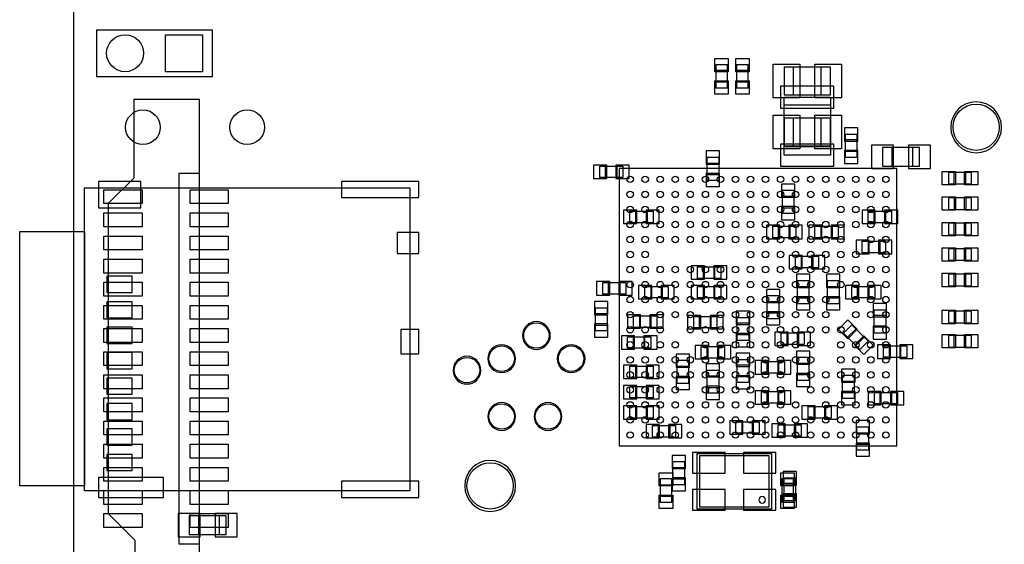
# Model space of a CAD drawing. Extents: x -2.3 to 87, y -2.5 to 75.
# Drawn here: x -2.3 to 40.2, y 20 to 42.7 of the extents above; entities that cross this region are included whole.
import ezdxf

# ---------------------------------------------------------------- set-up
doc = ezdxf.new("R2010")
doc.units = 0
for name, color, linetype in [('BOARD', 254, 'CONTINUOUS'), ('BOTTOM_COMPONENTS', 12, 'CONTINUOUS'), ('BOTTOM_PINS', 5, 'CONTINUOUS'), ('TOP_COMPONENTS', 111, 'CONTINUOUS'), ('TOP_PINS', 1, 'CONTINUOUS')]:
    doc.layers.add(name, color=color, linetype=linetype)

msp = doc.modelspace()

# ---------------------------------------------------------------- linework, layer by layer
at = {"layer": 'BOARD'}
msp.add_lwpolyline([(3, 0), (82, 0, 0.414214), (85, 3), (85, 53, 0.414214), (82, 56), (3, 56, 0.414214), (0, 53), (0, 3, 0.414214)], format="xyb", close=True, dxfattribs=at)
at = {"layer": 'BOTTOM_COMPONENTS'}
for points in [[(30.7, 36.8), (30.7, 39.3), (32.7, 39.3), (32.7, 36.8), (30.7, 36.8)], [(32.7, 38.95), (30.7, 38.95)], [(33.85, 36.7), (33.35, 36.7), (33.35, 37.7), (33.85, 37.7), (33.85, 36.7)], [(33.85, 37.45), (33.35, 37.45)], [(32.7, 37.15), (30.7, 37.15)], [(34.95, 36.325), (36.55, 36.325), (36.55, 37.125), (34.95, 37.125), (34.95, 36.325)], [(35.35, 37.125), (35.35, 36.325)], [(36.25, 37.125), (36.25, 36.325)], [(27.375, 36.705), (27.875, 36.705), (27.875, 35.705), (27.375, 35.705), (27.375, 36.705)], [(33.85, 36.95), (33.35, 36.95)], [(22.7375, 35.825), (22.7375, 36.325), (23.7375, 36.325), (23.7375, 35.825), (22.7375, 35.825)], [(22.9875, 35.825), (22.9875, 36.325)], [(23.4875, 35.825), (23.4875, 36.325)], [(27.375, 36.455), (27.875, 36.455)], [(27.375, 35.955), (27.875, 35.955)], [(14.525, 35.38), (14.525, 22.28), (0.475, 22.28), (0.475, 35.38), (14.525, 35.38)], [(30.625, 35.275), (31.125, 35.275), (31.125, 34.275), (30.625, 34.275), (30.625, 35.275)], [(30.625, 35.025), (31.125, 35.025)], [(30.625, 34.525), (31.125, 34.525)], [(25.0375, 34.375), (25.0375, 33.875), (24.0375, 33.875), (24.0375, 34.375), (25.0375, 34.375)], [(24.2875, 34.375), (24.2875, 33.875)], [(24.7875, 34.375), (24.7875, 33.875)], [(34.34, 33.875), (34.34, 34.375), (35.34, 34.375), (35.34, 33.875), (34.34, 33.875)], [(34.59, 33.875), (34.59, 34.375)], [(35.09, 33.875), (35.09, 34.375)], [(30.2125, 33.225), (30.2125, 33.725), (31.2125, 33.725), (31.2125, 33.225), (30.2125, 33.225)], [(30.4625, 33.225), (30.4625, 33.725)], [(30.9625, 33.225), (30.9625, 33.725)], [(33.0325, 33.725), (33.0325, 33.225), (32.0325, 33.225), (32.0325, 33.725), (33.0325, 33.725)], [(32.2825, 33.725), (32.2825, 33.225)], [(32.7825, 33.725), (32.7825, 33.225)], [(0.475, 33.5), (0.475, 22.5), (-2.325, 22.5), (-2.325, 33.5), (0.475, 33.5)], [(35.08, 33.075), (35.08, 32.575), (34.08, 32.575), (34.08, 33.075), (35.08, 33.075)], [(34.33, 33.075), (34.33, 32.575)], [(34.83, 33.075), (34.83, 32.575)], [(32.1875, 32.425), (32.1875, 31.925), (31.1875, 31.925), (31.1875, 32.425), (32.1875, 32.425)], [(31.4375, 32.425), (31.4375, 31.925)], [(31.9375, 32.425), (31.9375, 31.925)], [(26.9625, 31.47), (26.9625, 31.97), (27.9625, 31.97), (27.9625, 31.47), (26.9625, 31.47)], [(27.2125, 31.47), (27.2125, 31.97)], [(27.7125, 31.47), (27.7125, 31.97)], [(22.8675, 30.7875), (22.8675, 31.2875), (23.8675, 31.2875), (23.8675, 30.7875), (22.8675, 30.7875)], [(23.1175, 30.7875), (23.1175, 31.2875)], [(23.6175, 30.7875), (23.6175, 31.2875)], [(25.6875, 31.125), (25.6875, 30.625), (24.6875, 30.625), (24.6875, 31.125), (25.6875, 31.125)], [(24.9375, 31.125), (24.9375, 30.625)], [(25.4375, 31.125), (25.4375, 30.625)], [(26.9625, 30.625), (26.9625, 31.125), (27.9625, 31.125), (27.9625, 30.625), (26.9625, 30.625)], [(27.2125, 30.625), (27.2125, 31.125)], [(27.7125, 30.625), (27.7125, 31.125)], [(31.275, 31.375), (31.775, 31.375), (31.775, 30.375), (31.275, 30.375), (31.275, 31.375)], [(31.275, 31.125), (31.775, 31.125)], [(32.575, 31.375), (33.075, 31.375), (33.075, 30.375), (32.575, 30.375), (32.575, 31.375)], [(32.575, 31.125), (33.075, 31.125)], [(33.625, 30.625), (33.625, 31.125), (34.625, 31.125), (34.625, 30.625), (33.625, 30.625)], [(33.875, 30.625), (33.875, 31.125)], [(34.375, 30.625), (34.375, 31.125)], [(29.975, 30.725), (30.475, 30.725), (30.475, 29.725), (29.975, 29.725), (29.975, 30.725)], [(29.975, 30.475), (30.475, 30.475)], [(31.275, 30.625), (31.775, 30.625)], [(32.575, 30.625), (33.075, 30.625)], [(22.55, 30.2), (23.05, 30.2), (23.05, 29.2), (22.55, 29.2), (22.55, 30.2)], [(22.55, 29.95), (23.05, 29.95)], [(25.2, 29.85), (25.2, 29.35), (24.2, 29.35), (24.2, 29.85), (25.2, 29.85)], [(24.45, 29.85), (24.45, 29.35)], [(24.95, 29.85), (24.95, 29.35)], [(26.8, 29.325), (26.8, 29.825), (27.8, 29.825), (27.8, 29.325), (26.8, 29.325)], [(27.05, 29.325), (27.05, 29.825)], [(27.55, 29.325), (27.55, 29.825)], [(29.175, 28.7825), (28.675, 28.7825), (28.675, 29.7825), (29.175, 29.7825), (29.175, 28.7825)], [(29.975, 29.975), (30.475, 29.975)], [(35.09, 29.1075), (34.59, 29.1075), (34.59, 30.1075), (35.09, 30.1075), (35.09, 29.1075)], [(35.09, 29.8575), (34.59, 29.8575)], [(22.55, 29.45), (23.05, 29.45)], [(29.175, 29.5325), (28.675, 29.5325)], [(33.2697, 29.1018), (33.6232, 29.4553), (34.3303, 28.7482), (33.9768, 28.3947), (33.2697, 29.1018)], [(35.09, 29.3575), (34.59, 29.3575)], [(24.94, 28.9475), (24.94, 28.4475), (23.94, 28.4475), (23.94, 28.9475), (24.94, 28.9475)], [(24.19, 28.4475), (24.19, 28.9475)], [(24.69, 28.4475), (24.69, 28.9475)], [(29.175, 29.0325), (28.675, 29.0325)], [(31.57, 29.11), (31.57, 28.61), (30.57, 28.61), (30.57, 29.11), (31.57, 29.11)], [(30.82, 29.11), (30.82, 28.61)], [(31.32, 29.11), (31.32, 28.61)], [(33.4464, 28.925), (33.8, 29.2786)], [(27.125, 28.025), (27.125, 28.525), (28.125, 28.525), (28.125, 28.025), (27.125, 28.025)], [(27.375, 28.025), (27.375, 28.525)], [(27.875, 28.025), (27.875, 28.525)], [(33.8, 28.5714), (34.1536, 28.925)], [(35, 28.05), (35, 28.55), (36, 28.55), (36, 28.05), (35, 28.05)], [(35.25, 28.05), (35.25, 28.55)], [(35.75, 28.05), (35.75, 28.55)], [(25.0375, 27.68), (25.0375, 27.18), (24.0375, 27.18), (24.0375, 27.68), (25.0375, 27.68)], [(24.2875, 27.68), (24.2875, 27.18)], [(24.7875, 27.68), (24.7875, 27.18)], [(26.075, 27.93), (26.575, 27.93), (26.575, 26.93), (26.075, 26.93), (26.075, 27.93)], [(26.075, 27.68), (26.575, 27.68)], [(29.175, 26.9625), (28.675, 26.9625), (28.675, 27.9625), (29.175, 27.9625), (29.175, 26.9625)], [(29.175, 27.7125), (28.675, 27.7125)], [(29.725, 27.375), (29.725, 27.875), (30.725, 27.875), (30.725, 27.375), (29.725, 27.375)], [(29.975, 27.375), (29.975, 27.875)], [(30.475, 27.375), (30.475, 27.875)], [(31.275, 28.06), (31.775, 28.06), (31.775, 27.06), (31.275, 27.06), (31.275, 28.06)], [(31.275, 27.81), (31.775, 27.81)], [(27.375, 27.5075), (27.875, 27.5075), (27.875, 26.5075), (27.375, 26.5075), (27.375, 27.5075)], [(27.375, 27.2575), (27.875, 27.2575)], [(31.275, 27.31), (31.775, 27.31)], [(33.725, 26.28), (33.225, 26.28), (33.225, 27.28), (33.725, 27.28), (33.725, 26.28)], [(25.0375, 26.8025), (25.0375, 26.3025), (24.0375, 26.3025), (24.0375, 26.8025), (25.0375, 26.8025)], [(24.2875, 26.8025), (24.2875, 26.3025)], [(24.7875, 26.8025), (24.7875, 26.3025)], [(26.075, 27.18), (26.575, 27.18)], [(29.175, 27.2125), (28.675, 27.2125)], [(33.225, 27.03), (33.725, 27.03)], [(27.375, 26.7575), (27.875, 26.7575)], [(29.725, 26.075), (29.725, 26.575), (30.725, 26.575), (30.725, 26.075), (29.725, 26.075)], [(29.975, 26.075), (29.975, 26.575)], [(30.475, 26.075), (30.475, 26.575)], [(33.225, 26.53), (33.725, 26.53)], [(34.6, 26.0425), (34.6, 26.5425), (35.6, 26.5425), (35.6, 26.0425), (34.6, 26.0425)], [(34.85, 26.0425), (34.85, 26.5425)], [(35.35, 26.0425), (35.35, 26.5425)], [(25.0375, 25.925), (25.0375, 25.425), (24.0375, 25.425), (24.0375, 25.925), (25.0375, 25.925)], [(24.2875, 25.925), (24.2875, 25.425)], [(24.7875, 25.925), (24.7875, 25.425)], [(32.74, 25.925), (32.74, 25.425), (31.74, 25.425), (31.74, 25.925), (32.74, 25.925)], [(31.99, 25.925), (31.99, 25.425)], [(32.49, 25.925), (32.49, 25.425)], [(26.0125, 25.1125), (26.0125, 24.6125), (25.0125, 24.6125), (25.0125, 25.1125), (26.0125, 25.1125)], [(25.2625, 25.1125), (25.2625, 24.6125)], [(25.7625, 25.1125), (25.7625, 24.6125)], [(29.62, 25.275), (29.62, 24.775), (28.62, 24.775), (28.62, 25.275), (29.62, 25.275)], [(28.87, 25.275), (28.87, 24.775)], [(29.37, 25.275), (29.37, 24.775)], [(31.44, 25.145), (31.44, 24.645), (30.44, 24.645), (30.44, 25.145), (31.44, 25.145)], [(30.69, 25.145), (30.69, 24.645)], [(31.19, 25.145), (31.19, 24.645)], [(33.85, 25.05), (34.35, 25.05), (34.35, 24.05), (33.85, 24.05), (33.85, 25.05)], [(33.85, 24.8), (34.35, 24.8)], [(33.85, 24.3), (34.35, 24.3)], [(30.15, 23.9), (30.15, 21.5), (26.95, 21.5), (26.95, 23.9), (30.15, 23.9), (30.15, 23.8)], [(25.9, 23.55), (26.4, 23.55), (26.4, 22.55), (25.9, 22.55), (25.9, 23.55)], [(30.05, 23.8), (27.05, 23.8), (27.05, 21.6), (30.05, 21.6), (30.05, 23.8)], [(25.9, 23.3), (26.4, 23.3)], [(25.9, 22.8), (26.4, 22.8)], [(31.2, 21.85), (30.7, 21.85), (30.7, 22.85), (31.2, 22.85), (31.2, 21.85)], [(31.2, 22.6), (30.7, 22.6)], [(31.2, 22.1), (30.7, 22.1)], [(5, 20.4), (6.6, 20.4), (6.6, 21.2), (5, 21.2), (5, 20.4)], [(5.4, 21.2), (5.4, 20.4)], [(6.3, 21.2), (6.3, 20.4)]]:
    msp.add_lwpolyline(points, dxfattribs=at)
for points in [[(40.1, 38, 1), (37.9, 38, 1), (40.1, 38)], [(20.6, 29, 1), (19.4, 29, 1), (20.6, 29)], [(19.1, 28, 1), (17.9, 28, 1), (19.1, 28)], [(22.1, 28, 1), (20.9, 28, 1), (22.1, 28)], [(17.6, 27.5, 1), (16.4, 27.5, 1), (17.6, 27.5)], [(19.1, 25.5, 1), (17.9, 25.5, 1), (19.1, 25.5)], [(21.1, 25.5, 1), (19.9, 25.5, 1), (21.1, 25.5)], [(19.1, 22.5, 1), (16.9, 22.5, 1), (19.1, 22.5)]]:
    msp.add_lwpolyline(points, format="xyb", dxfattribs=at)
msp.add_lwpolyline([(29.8914, 21.9, 1), (29.6086, 21.9, 1)], format="xyb", close=True, dxfattribs=at)
at = {"layer": 'BOTTOM_PINS'}
for points in [[(5.57, 42), (5.57, 40.4), (3.97, 40.4), (3.97, 42)], [(30.55, 38.825), (32.85, 38.825), (32.85, 39.775), (30.55, 39.775)], [(33.31, 37.4), (33.89, 37.4), (33.89, 37.97), (33.31, 37.97)], [(30.55, 36.325), (32.85, 36.325), (32.85, 37.275), (30.55, 37.275)], [(34.475, 37.225), (34.475, 36.225), (35.425, 36.225), (35.425, 37.225)], [(36.075, 37.225), (36.075, 36.225), (37.025, 36.225), (37.025, 37.225)], [(27.915, 36.975), (27.335, 36.975), (27.335, 36.405), (27.915, 36.405)], [(33.31, 36.43), (33.89, 36.43), (33.89, 37), (33.31, 37)], [(22.4675, 36.365), (22.4675, 35.785), (23.0375, 35.785), (23.0375, 36.365)], [(23.4375, 36.365), (23.4375, 35.785), (24.0075, 35.785), (24.0075, 36.365)], [(27.915, 36.005), (27.335, 36.005), (27.335, 35.435), (27.915, 35.435)], [(2.915, 35.66), (1.085, 35.66), (1.085, 34.52), (2.915, 34.52)], [(14.915, 35.66), (11.585, 35.66), (11.585, 34.96), (14.915, 34.96)], [(31.165, 35.545), (30.585, 35.545), (30.585, 34.975), (31.165, 34.975)], [(31.165, 34.575), (30.585, 34.575), (30.585, 34.005), (31.165, 34.005)], [(24.3375, 33.835), (24.3375, 34.415), (23.7675, 34.415), (23.7675, 33.835)], [(25.3075, 33.835), (25.3075, 34.415), (24.7375, 34.415), (24.7375, 33.835)], [(34.07, 34.415), (34.07, 33.835), (34.64, 33.835), (34.64, 34.415)], [(35.04, 34.415), (35.04, 33.835), (35.61, 33.835), (35.61, 34.415)], [(29.9425, 33.765), (29.9425, 33.185), (30.5125, 33.185), (30.5125, 33.765)], [(30.9125, 33.765), (30.9125, 33.185), (31.4825, 33.185), (31.4825, 33.765)], [(32.3325, 33.185), (32.3325, 33.765), (31.7625, 33.765), (31.7625, 33.185)], [(33.3025, 33.185), (33.3025, 33.765), (32.7325, 33.765), (32.7325, 33.185)], [(14.915, 33.45), (13.985, 33.45), (13.985, 32.55), (14.915, 32.55)], [(34.38, 32.535), (34.38, 33.115), (33.81, 33.115), (33.81, 32.535)], [(35.35, 32.535), (35.35, 33.115), (34.78, 33.115), (34.78, 32.535)], [(31.4875, 31.885), (31.4875, 32.465), (30.9175, 32.465), (30.9175, 31.885)], [(32.4575, 31.885), (32.4575, 32.465), (31.8875, 32.465), (31.8875, 31.885)], [(26.6925, 32.01), (26.6925, 31.43), (27.2625, 31.43), (27.2625, 32.01)], [(27.6625, 32.01), (27.6625, 31.43), (28.2325, 31.43), (28.2325, 32.01)], [(2.535, 31.56), (1.435, 31.56), (1.435, 30.86), (2.535, 30.86)], [(31.815, 31.645), (31.235, 31.645), (31.235, 31.075), (31.815, 31.075)], [(33.115, 31.645), (32.535, 31.645), (32.535, 31.075), (33.115, 31.075)], [(22.5975, 31.3275), (22.5975, 30.7475), (23.1675, 30.7475), (23.1675, 31.3275)], [(23.5675, 31.3275), (23.5675, 30.7475), (24.1375, 30.7475), (24.1375, 31.3275)], [(24.9875, 30.585), (24.9875, 31.165), (24.4175, 31.165), (24.4175, 30.585)], [(25.9575, 30.585), (25.9575, 31.165), (25.3875, 31.165), (25.3875, 30.585)], [(26.6925, 31.165), (26.6925, 30.585), (27.2625, 30.585), (27.2625, 31.165)], [(27.6625, 31.165), (27.6625, 30.585), (28.2325, 30.585), (28.2325, 31.165)], [(33.355, 31.165), (33.355, 30.585), (33.925, 30.585), (33.925, 31.165)], [(34.325, 31.165), (34.325, 30.585), (34.895, 30.585), (34.895, 31.165)], [(30.515, 30.995), (29.935, 30.995), (29.935, 30.425), (30.515, 30.425)], [(31.815, 30.675), (31.235, 30.675), (31.235, 30.105), (31.815, 30.105)], [(33.115, 30.675), (32.535, 30.675), (32.535, 30.105), (33.115, 30.105)], [(2.535, 30.46), (1.435, 30.46), (1.435, 29.76), (2.535, 29.76)], [(23.09, 30.47), (22.51, 30.47), (22.51, 29.9), (23.09, 29.9)], [(34.55, 29.8075), (35.13, 29.8075), (35.13, 30.3775), (34.55, 30.3775)], [(24.5, 29.31), (24.5, 29.89), (23.93, 29.89), (23.93, 29.31)], [(25.47, 29.31), (25.47, 29.89), (24.9, 29.89), (24.9, 29.31)], [(26.53, 29.865), (26.53, 29.285), (27.1, 29.285), (27.1, 29.865)], [(27.5, 29.865), (27.5, 29.285), (28.07, 29.285), (28.07, 29.865)], [(28.635, 29.4825), (29.215, 29.4825), (29.215, 30.0525), (28.635, 30.0525)], [(30.515, 30.025), (29.935, 30.025), (29.935, 29.455), (30.515, 29.455)], [(2.535, 29.36), (1.435, 29.36), (1.435, 28.66), (2.535, 28.66)], [(23.09, 29.5), (22.51, 29.5), (22.51, 28.93), (23.09, 28.93)], [(33.4606, 29.6745), (33.0505, 29.2644), (33.4536, 28.8613), (33.8637, 29.2714)], [(34.55, 28.8375), (35.13, 28.8375), (35.13, 29.4075), (34.55, 29.4075)], [(14.915, 29.26), (14.135, 29.26), (14.135, 28.21), (14.915, 28.21)], [(24.24, 28.4075), (24.24, 28.9875), (23.67, 28.9875), (23.67, 28.4075)], [(25.21, 28.4075), (25.21, 28.9875), (24.64, 28.9875), (24.64, 28.4075)], [(28.635, 28.5125), (29.215, 28.5125), (29.215, 29.0825), (28.635, 29.0825)], [(30.87, 28.57), (30.87, 29.15), (30.3, 29.15), (30.3, 28.57)], [(31.84, 28.57), (31.84, 29.15), (31.27, 29.15), (31.27, 28.57)], [(34.1464, 28.9887), (33.7363, 28.5786), (34.1394, 28.1755), (34.5495, 28.5856)], [(26.855, 28.565), (26.855, 27.985), (27.425, 27.985), (27.425, 28.565)], [(27.825, 28.565), (27.825, 27.985), (28.395, 27.985), (28.395, 28.565)], [(34.73, 28.59), (34.73, 28.01), (35.3, 28.01), (35.3, 28.59)], [(35.7, 28.59), (35.7, 28.01), (36.27, 28.01), (36.27, 28.59)], [(2.535, 28.26), (1.435, 28.26), (1.435, 27.56), (2.535, 27.56)], [(26.615, 28.2), (26.035, 28.2), (26.035, 27.63), (26.615, 27.63)], [(28.635, 27.6625), (29.215, 27.6625), (29.215, 28.2325), (28.635, 28.2325)], [(31.815, 28.33), (31.235, 28.33), (31.235, 27.76), (31.815, 27.76)], [(24.3375, 27.14), (24.3375, 27.72), (23.7675, 27.72), (23.7675, 27.14)], [(25.3075, 27.14), (25.3075, 27.72), (24.7375, 27.72), (24.7375, 27.14)], [(27.915, 27.7775), (27.335, 27.7775), (27.335, 27.2075), (27.915, 27.2075)], [(29.455, 27.915), (29.455, 27.335), (30.025, 27.335), (30.025, 27.915)], [(30.425, 27.915), (30.425, 27.335), (30.995, 27.335), (30.995, 27.915)], [(26.615, 27.23), (26.035, 27.23), (26.035, 26.66), (26.615, 26.66)], [(28.635, 26.6925), (29.215, 26.6925), (29.215, 27.2625), (28.635, 27.2625)], [(31.815, 27.36), (31.235, 27.36), (31.235, 26.79), (31.815, 26.79)], [(33.185, 26.98), (33.765, 26.98), (33.765, 27.55), (33.185, 27.55)], [(2.535, 27.16), (1.435, 27.16), (1.435, 26.46), (2.535, 26.46)], [(24.3375, 26.2625), (24.3375, 26.8425), (23.7675, 26.8425), (23.7675, 26.2625)], [(25.3075, 26.2625), (25.3075, 26.8425), (24.7375, 26.8425), (24.7375, 26.2625)], [(27.915, 26.8075), (27.335, 26.8075), (27.335, 26.2375), (27.915, 26.2375)], [(29.455, 26.615), (29.455, 26.035), (30.025, 26.035), (30.025, 26.615)], [(30.425, 26.615), (30.425, 26.035), (30.995, 26.035), (30.995, 26.615)], [(33.185, 26.01), (33.765, 26.01), (33.765, 26.58), (33.185, 26.58)], [(34.33, 26.5825), (34.33, 26.0025), (34.9, 26.0025), (34.9, 26.5825)], [(35.3, 26.5825), (35.3, 26.0025), (35.87, 26.0025), (35.87, 26.5825)], [(2.535, 26.06), (1.435, 26.06), (1.435, 25.36), (2.535, 25.36)], [(24.3375, 25.385), (24.3375, 25.965), (23.7675, 25.965), (23.7675, 25.385)], [(25.3075, 25.385), (25.3075, 25.965), (24.7375, 25.965), (24.7375, 25.385)], [(32.04, 25.385), (32.04, 25.965), (31.47, 25.965), (31.47, 25.385)], [(33.01, 25.385), (33.01, 25.965), (32.44, 25.965), (32.44, 25.385)], [(25.3125, 24.5725), (25.3125, 25.1525), (24.7425, 25.1525), (24.7425, 24.5725)], [(26.2825, 24.5725), (26.2825, 25.1525), (25.7125, 25.1525), (25.7125, 24.5725)], [(28.92, 24.735), (28.92, 25.315), (28.35, 25.315), (28.35, 24.735)], [(29.89, 24.735), (29.89, 25.315), (29.32, 25.315), (29.32, 24.735)], [(30.74, 24.605), (30.74, 25.185), (30.17, 25.185), (30.17, 24.605)], [(31.71, 24.605), (31.71, 25.185), (31.14, 25.185), (31.14, 24.605)], [(34.39, 25.32), (33.81, 25.32), (33.81, 24.75), (34.39, 24.75)], [(2.535, 24.96), (1.435, 24.96), (1.435, 24.26), (2.535, 24.26)], [(34.39, 24.35), (33.81, 24.35), (33.81, 23.78), (34.39, 23.78)], [(2.535, 23.86), (1.435, 23.86), (1.435, 23.16), (2.535, 23.16)], [(28.15, 23.05), (28.15, 23.95), (26.75, 23.95), (26.75, 23.05)], [(30.35, 23.05), (30.35, 23.95), (28.95, 23.95), (28.95, 23.05)], [(26.44, 23.82), (25.86, 23.82), (25.86, 23.25), (26.44, 23.25)], [(30.66, 22.55), (31.24, 22.55), (31.24, 23.12), (30.66, 23.12)], [(3.885, 22.86), (1.085, 22.86), (1.085, 22), (3.885, 22)], [(14.915, 22.7), (11.585, 22.7), (11.585, 22), (14.915, 22)], [(26.44, 22.85), (25.86, 22.85), (25.86, 22.28), (26.44, 22.28)], [(28.15, 21.45), (28.15, 22.35), (26.75, 22.35), (26.75, 21.45)], [(30.35, 21.45), (30.35, 22.35), (28.95, 22.35), (28.95, 21.45)], [(30.66, 21.58), (31.24, 21.58), (31.24, 22.15), (30.66, 22.15)], [(4.525, 21.3), (4.525, 20.3), (5.475, 20.3), (5.475, 21.3)], [(6.125, 21.3), (6.125, 20.3), (7.075, 20.3), (7.075, 21.3)]]:
    msp.add_lwpolyline(points, close=True, dxfattribs=at)
for centre, radius in [((2.23, 41.2), 0.8), ((3, 38), 0.75), ((39, 38), 1), ((20, 29), 0.55), ((18.5, 28), 0.55), ((21.5, 28), 0.55), ((17, 27.5), 0.55), ((18.5, 25.5), 0.55), ((20.5, 25.5), 0.55), ((18, 22.5), 1)]:
    msp.add_circle(centre, radius, dxfattribs=at)
at = {"layer": 'TOP_COMPONENTS'}
for points in [[(6, 42.2), (1, 42.2), (1, 40.2), (6, 40.2), (6, 42.2)], [(27.75, 39.7), (28.25, 39.7), (28.25, 40.7), (27.75, 40.7), (27.75, 39.7)], [(28.25, 40.45), (27.75, 40.45)], [(28.65, 39.7), (29.15, 39.7), (29.15, 40.7), (28.65, 40.7), (28.65, 39.7)], [(29.15, 40.45), (28.65, 40.45)], [(32.7, 39.4), (32.7, 40.6), (30.7, 40.6), (30.7, 39.4), (32.7, 39.4)], [(31.1, 39.4), (31.1, 40.6)], [(32.3, 39.4), (32.3, 40.6)], [(28.25, 39.95), (27.75, 39.95)], [(29.15, 39.95), (28.65, 39.95)], [(5.45, 39.2), (2.6, 39.2), (2.6, 35.8), (1.5, 34.7), (1.5, 21.3), (2.65, 20.15), (2.65, 16.8), (5.45, 16.8), (5.45, 39.2)], [(32.7, 37.2), (32.7, 38.4), (30.7, 38.4), (30.7, 37.2), (32.7, 37.2)], [(31.1, 37.2), (31.1, 38.4)], [(32.3, 37.2), (32.3, 38.4)], [(23.575, 24.225), (35.575, 24.225), (35.575, 36.225), (23.575, 36.225), (23.575, 24.225)], [(5.45, 36), (4.55, 36), (4.55, 20), (5.45, 20)], [(37.8, 36.05), (37.8, 35.55), (38.8, 35.55), (38.8, 36.05), (37.8, 36.05)], [(38.05, 35.55), (38.05, 36.05)], [(38.55, 35.55), (38.55, 36.05)], [(37.8, 34.95), (37.8, 34.45), (38.8, 34.45), (38.8, 34.95), (37.8, 34.95)], [(38.05, 34.95), (38.05, 34.45)], [(38.55, 34.95), (38.55, 34.45)], [(37.8, 33.85), (37.8, 33.35), (38.8, 33.35), (38.8, 33.85), (37.8, 33.85)], [(38.05, 33.35), (38.05, 33.85)], [(38.55, 33.35), (38.55, 33.85)], [(37.8, 32.75), (37.8, 32.25), (38.8, 32.25), (38.8, 32.75), (37.8, 32.75)], [(38.05, 32.25), (38.05, 32.75)], [(38.55, 32.25), (38.55, 32.75)], [(37.8, 31.65), (37.8, 31.15), (38.8, 31.15), (38.8, 31.65), (37.8, 31.65)], [(38.05, 31.15), (38.05, 31.65)], [(38.55, 31.15), (38.55, 31.65)], [(37.8, 30.05), (37.8, 29.55), (38.8, 29.55), (38.8, 30.05), (37.8, 30.05)], [(38.05, 30.05), (38.05, 29.55)], [(38.55, 30.05), (38.55, 29.55)], [(37.8, 29), (37.8, 28.5), (38.8, 28.5), (38.8, 29), (37.8, 29)], [(38.05, 28.5), (38.05, 29)], [(38.55, 28.5), (38.55, 29)], [(25.85, 22.8), (25.35, 22.8), (25.35, 21.8), (25.85, 21.8), (25.85, 22.8)], [(25.35, 22.55), (25.85, 22.55)], [(30.6, 21.8), (31.1, 21.8), (31.1, 22.8), (30.6, 22.8), (30.6, 21.8)], [(30.6, 22.55), (31.1, 22.55)], [(25.35, 22.05), (25.85, 22.05)], [(30.6, 22.05), (31.1, 22.05)]]:
    msp.add_lwpolyline(points, dxfattribs=at)
at = {"layer": 'TOP_PINS'}
for points in [[(5.57, 42), (5.57, 40.4), (3.97, 40.4), (3.97, 42)], [(28.29, 40.4), (27.71, 40.4), (27.71, 40.97), (28.29, 40.97)], [(29.19, 40.4), (28.61, 40.4), (28.61, 40.97), (29.19, 40.97)], [(31.375, 40.725), (31.375, 39.275), (30.225, 39.275), (30.225, 40.725)], [(33.175, 40.725), (33.175, 39.275), (32.025, 39.275), (32.025, 40.725)], [(28.29, 39.43), (27.71, 39.43), (27.71, 40), (28.29, 40)], [(29.19, 39.43), (28.61, 39.43), (28.61, 40), (29.19, 40)], [(31.375, 38.525), (31.375, 37.075), (30.225, 37.075), (30.225, 38.525)], [(33.175, 38.525), (33.175, 37.075), (32.025, 37.075), (32.025, 38.525)], [(37.53, 35.51), (37.53, 36.09), (38.1, 36.09), (38.1, 35.51)], [(38.5, 35.51), (38.5, 36.09), (39.07, 36.09), (39.07, 35.51)], [(1.315, 35.3), (2.965, 35.3), (2.965, 34.7), (1.315, 34.7)], [(5.035, 35.3), (6.685, 35.3), (6.685, 34.7), (5.035, 34.7)], [(37.53, 34.41), (37.53, 34.99), (38.1, 34.99), (38.1, 34.41)], [(38.5, 34.41), (38.5, 34.99), (39.07, 34.99), (39.07, 34.41)], [(1.315, 34.3), (2.965, 34.3), (2.965, 33.7), (1.315, 33.7)], [(5.035, 34.3), (6.685, 34.3), (6.685, 33.7), (5.035, 33.7)], [(37.53, 33.31), (37.53, 33.89), (38.1, 33.89), (38.1, 33.31)], [(38.5, 33.31), (38.5, 33.89), (39.07, 33.89), (39.07, 33.31)], [(1.315, 33.3), (2.965, 33.3), (2.965, 32.7), (1.315, 32.7)], [(5.035, 33.3), (6.685, 33.3), (6.685, 32.7), (5.035, 32.7)], [(37.53, 32.21), (37.53, 32.79), (38.1, 32.79), (38.1, 32.21)], [(38.5, 32.21), (38.5, 32.79), (39.07, 32.79), (39.07, 32.21)], [(1.315, 32.3), (2.965, 32.3), (2.965, 31.7), (1.315, 31.7)], [(5.035, 32.3), (6.685, 32.3), (6.685, 31.7), (5.035, 31.7)], [(37.53, 31.11), (37.53, 31.69), (38.1, 31.69), (38.1, 31.11)], [(38.5, 31.11), (38.5, 31.69), (39.07, 31.69), (39.07, 31.11)], [(1.315, 31.3), (2.965, 31.3), (2.965, 30.7), (1.315, 30.7)], [(5.035, 31.3), (6.685, 31.3), (6.685, 30.7), (5.035, 30.7)], [(1.315, 30.3), (2.965, 30.3), (2.965, 29.7), (1.315, 29.7)], [(5.035, 30.3), (6.685, 30.3), (6.685, 29.7), (5.035, 29.7)], [(37.53, 29.51), (37.53, 30.09), (38.1, 30.09), (38.1, 29.51)], [(38.5, 29.51), (38.5, 30.09), (39.07, 30.09), (39.07, 29.51)], [(1.315, 29.3), (2.965, 29.3), (2.965, 28.7), (1.315, 28.7)], [(5.035, 29.3), (6.685, 29.3), (6.685, 28.7), (5.035, 28.7)], [(37.53, 28.46), (37.53, 29.04), (38.1, 29.04), (38.1, 28.46)], [(38.5, 28.46), (38.5, 29.04), (39.07, 29.04), (39.07, 28.46)], [(1.315, 28.3), (2.965, 28.3), (2.965, 27.7), (1.315, 27.7)], [(5.035, 28.3), (6.685, 28.3), (6.685, 27.7), (5.035, 27.7)], [(1.315, 27.3), (2.965, 27.3), (2.965, 26.7), (1.315, 26.7)], [(5.035, 27.3), (6.685, 27.3), (6.685, 26.7), (5.035, 26.7)], [(1.315, 26.3), (2.965, 26.3), (2.965, 25.7), (1.315, 25.7)], [(5.035, 26.3), (6.685, 26.3), (6.685, 25.7), (5.035, 25.7)], [(1.315, 25.3), (2.965, 25.3), (2.965, 24.7), (1.315, 24.7)], [(5.035, 25.3), (6.685, 25.3), (6.685, 24.7), (5.035, 24.7)], [(1.315, 24.3), (2.965, 24.3), (2.965, 23.7), (1.315, 23.7)], [(5.035, 24.3), (6.685, 24.3), (6.685, 23.7), (5.035, 23.7)], [(1.315, 23.3), (2.965, 23.3), (2.965, 22.7), (1.315, 22.7)], [(5.035, 23.3), (6.685, 23.3), (6.685, 22.7), (5.035, 22.7)], [(25.31, 23.07), (25.89, 23.07), (25.89, 22.5), (25.31, 22.5)], [(31.14, 22.5), (30.56, 22.5), (30.56, 23.07), (31.14, 23.07)], [(1.315, 22.3), (2.965, 22.3), (2.965, 21.7), (1.315, 21.7)], [(5.035, 22.3), (6.685, 22.3), (6.685, 21.7), (5.035, 21.7)], [(25.31, 22.1), (25.89, 22.1), (25.89, 21.53), (25.31, 21.53)], [(31.14, 21.53), (30.56, 21.53), (30.56, 22.1), (31.14, 22.1)], [(1.315, 21.3), (2.965, 21.3), (2.965, 20.7), (1.315, 20.7)], [(5.035, 21.3), (6.685, 21.3), (6.685, 20.7), (5.035, 20.7)]]:
    msp.add_lwpolyline(points, close=True, dxfattribs=at)
for centre, radius in [((2.23, 41.2), 0.8), ((7.5, 38), 0.75), ((24.05, 35.75), 0.14), ((24.7, 35.75), 0.14), ((25.35, 35.75), 0.14), ((26, 35.75), 0.14), ((26.65, 35.75), 0.14), ((27.3, 35.75), 0.14), ((27.95, 35.75), 0.14), ((28.6, 35.75), 0.14), ((29.25, 35.75), 0.14), ((29.9, 35.75), 0.14), ((30.55, 35.75), 0.14), ((31.2, 35.75), 0.14), ((31.85, 35.75), 0.14), ((32.5, 35.75), 0.14), ((33.15, 35.75), 0.14), ((33.8, 35.75), 0.14), ((34.45, 35.75), 0.14), ((35.1, 35.75), 0.14), ((24.05, 35.1), 0.14), ((24.7, 35.1), 0.14), ((25.35, 35.1), 0.14), ((26, 35.1), 0.14), ((26.65, 35.1), 0.14), ((27.3, 35.1), 0.14), ((27.95, 35.1), 0.14), ((28.6, 35.1), 0.14), ((29.25, 35.1), 0.14), ((29.9, 35.1), 0.14), ((30.55, 35.1), 0.14), ((31.2, 35.1), 0.14), ((31.85, 35.1), 0.14), ((32.5, 35.1), 0.14), ((33.15, 35.1), 0.14), ((33.8, 35.1), 0.14), ((34.45, 35.1), 0.14), ((35.1, 35.1), 0.14), ((24.05, 34.45), 0.14), ((24.7, 34.45), 0.14), ((25.35, 34.45), 0.14), ((26, 34.45), 0.14), ((26.65, 34.45), 0.14), ((27.3, 34.45), 0.14), ((27.95, 34.45), 0.14), ((28.6, 34.45), 0.14), ((29.25, 34.45), 0.14), ((29.9, 34.45), 0.14), ((30.55, 34.45), 0.14), ((31.2, 34.45), 0.14), ((31.85, 34.45), 0.14), ((33.15, 34.45), 0.14), ((33.8, 34.45), 0.14), ((34.45, 34.45), 0.14), ((35.1, 34.45), 0.14), ((24.05, 33.8), 0.14), ((24.7, 33.8), 0.14), ((25.35, 33.8), 0.14), ((26, 33.8), 0.14), ((26.65, 33.8), 0.14), ((27.3, 33.8), 0.14), ((27.95, 33.8), 0.14), ((28.6, 33.8), 0.14), ((29.25, 33.8), 0.14), ((29.9, 33.8), 0.14), ((30.55, 33.8), 0.14), ((31.2, 33.8), 0.14), ((31.85, 33.8), 0.14), ((32.5, 33.8), 0.14), ((33.15, 33.8), 0.14), ((33.8, 33.8), 0.14), ((34.45, 33.8), 0.14), ((35.1, 33.8), 0.14), ((24.05, 33.15), 0.14), ((24.7, 33.15), 0.14), ((25.35, 33.15), 0.14), ((26, 33.15), 0.14), ((26.65, 33.15), 0.14), ((27.3, 33.15), 0.14), ((27.95, 33.15), 0.14), ((28.6, 33.15), 0.14), ((29.25, 33.15), 0.14), ((29.9, 33.15), 0.14), ((30.55, 33.15), 0.14), ((31.2, 33.15), 0.14), ((31.85, 33.15), 0.14), ((32.5, 33.15), 0.14), ((33.15, 33.15), 0.14), ((34.45, 33.15), 0.14), ((35.1, 33.15), 0.14), ((24.05, 32.5), 0.14), ((24.7, 32.5), 0.14), ((29.25, 32.5), 0.14), ((29.9, 32.5), 0.14), ((30.55, 32.5), 0.14), ((31.2, 32.5), 0.14), ((31.85, 32.5), 0.14), ((32.5, 32.5), 0.14), ((33.15, 32.5), 0.14), ((33.8, 32.5), 0.14), ((35.1, 32.5), 0.14), ((24.05, 31.85), 0.14), ((24.7, 31.85), 0.14), ((25.35, 31.85), 0.14), ((26, 31.85), 0.14), ((26.65, 31.85), 0.14), ((27.3, 31.85), 0.14), ((27.95, 31.85), 0.14), ((28.6, 31.85), 0.14), ((29.25, 31.85), 0.14), ((29.9, 31.85), 0.14), ((30.55, 31.85), 0.14), ((31.2, 31.85), 0.14), ((31.85, 31.85), 0.14), ((32.5, 31.85), 0.14), ((33.15, 31.85), 0.14), ((33.8, 31.85), 0.14), ((34.45, 31.85), 0.14), ((35.1, 31.85), 0.14), ((24.05, 31.2), 0.14), ((24.7, 31.2), 0.14), ((25.35, 31.2), 0.14), ((26, 31.2), 0.14), ((26.65, 31.2), 0.14), ((27.3, 31.2), 0.14), ((27.95, 31.2), 0.14), ((28.6, 31.2), 0.14), ((29.25, 31.2), 0.14), ((29.9, 31.2), 0.14), ((30.55, 31.2), 0.14), ((31.2, 31.2), 0.14), ((31.85, 31.2), 0.14), ((33.15, 31.2), 0.14), ((33.8, 31.2), 0.14), ((34.45, 31.2), 0.14), ((35.1, 31.2), 0.14), ((24.05, 30.55), 0.14), ((24.7, 30.55), 0.14), ((25.35, 30.55), 0.14), ((26, 30.55), 0.14), ((26.65, 30.55), 0.14), ((27.3, 30.55), 0.14), ((27.95, 30.55), 0.14), ((28.6, 30.55), 0.14), ((29.25, 30.55), 0.14), ((29.9, 30.55), 0.14), ((30.55, 30.55), 0.14), ((31.2, 30.55), 0.14), ((31.85, 30.55), 0.14), ((32.5, 30.55), 0.14), ((33.8, 30.55), 0.14), ((34.45, 30.55), 0.14), ((35.1, 30.55), 0.14), ((24.05, 29.9), 0.14), ((25.35, 29.9), 0.14), ((26, 29.9), 0.14), ((26.65, 29.9), 0.14), ((27.95, 29.9), 0.14), ((28.6, 29.9), 0.14), ((29.25, 29.9), 0.14), ((29.9, 29.9), 0.14), ((30.55, 29.9), 0.14), ((31.2, 29.9), 0.14), ((31.85, 29.9), 0.14), ((32.5, 29.9), 0.14), ((33.8, 29.9), 0.14), ((34.45, 29.9), 0.14), ((35.1, 29.9), 0.14), ((24.05, 29.25), 0.14), ((24.7, 29.25), 0.14), ((25.35, 29.25), 0.14), ((26.65, 29.25), 0.14), ((27.3, 29.25), 0.14), ((27.95, 29.25), 0.14), ((28.6, 29.25), 0.14), ((29.25, 29.25), 0.14), ((29.9, 29.25), 0.14), ((30.55, 29.25), 0.14), ((31.2, 29.25), 0.14), ((31.85, 29.25), 0.14), ((32.5, 29.25), 0.14), ((33.15, 29.25), 0.14), ((35.1, 29.25), 0.14), ((24.05, 28.6), 0.14), ((24.7, 28.6), 0.14), ((25.35, 28.6), 0.14), ((26, 28.6), 0.14), ((27.3, 28.6), 0.14), ((27.95, 28.6), 0.14), ((28.6, 28.6), 0.14), ((29.25, 28.6), 0.14), ((29.9, 28.6), 0.14), ((30.55, 28.6), 0.14), ((31.2, 28.6), 0.14), ((31.85, 28.6), 0.14), ((33.15, 28.6), 0.14), ((33.8, 28.6), 0.14), ((34.45, 28.6), 0.14), ((35.1, 28.6), 0.14), ((24.05, 27.95), 0.14), ((24.7, 27.95), 0.14), ((25.35, 27.95), 0.14), ((26, 27.95), 0.14), ((26.65, 27.95), 0.14), ((27.3, 27.95), 0.14), ((27.95, 27.95), 0.14), ((28.6, 27.95), 0.14), ((29.25, 27.95), 0.14), ((29.9, 27.95), 0.14), ((30.55, 27.95), 0.14), ((31.2, 27.95), 0.14), ((31.85, 27.95), 0.14), ((33.15, 27.95), 0.14), ((33.8, 27.95), 0.14), ((34.45, 27.95), 0.14), ((35.1, 27.95), 0.14), ((24.05, 27.3), 0.14), ((24.7, 27.3), 0.14), ((25.35, 27.3), 0.14), ((26, 27.3), 0.14), ((26.65, 27.3), 0.14), ((27.3, 27.3), 0.14), ((27.95, 27.3), 0.14), ((28.6, 27.3), 0.14), ((29.25, 27.3), 0.14), ((29.9, 27.3), 0.14), ((30.55, 27.3), 0.14), ((31.85, 27.3), 0.14), ((32.5, 27.3), 0.14), ((33.15, 27.3), 0.14), ((33.8, 27.3), 0.14), ((34.45, 27.3), 0.14), ((35.1, 27.3), 0.14), ((24.05, 26.65), 0.14), ((24.7, 26.65), 0.14), ((25.35, 26.65), 0.14), ((26, 26.65), 0.14), ((27.3, 26.65), 0.14), ((27.95, 26.65), 0.14), ((28.6, 26.65), 0.14), ((29.25, 26.65), 0.14), ((29.9, 26.65), 0.14), ((30.55, 26.65), 0.14), ((31.85, 26.65), 0.14), ((32.5, 26.65), 0.14), ((33.8, 26.65), 0.14), ((34.45, 26.65), 0.14), ((35.1, 26.65), 0.14), ((24.05, 26), 0.14), ((24.7, 26), 0.14), ((25.35, 26), 0.14), ((26, 26), 0.14), ((26.65, 26), 0.14), ((27.3, 26), 0.14), ((27.95, 26), 0.14), ((28.6, 26), 0.14), ((29.25, 26), 0.14), ((29.9, 26), 0.14), ((30.55, 26), 0.14), ((31.2, 26), 0.14), ((32.5, 26), 0.14), ((33.15, 26), 0.14), ((33.8, 26), 0.14), ((34.45, 26), 0.14), ((35.1, 26), 0.14), ((24.05, 25.35), 0.14), ((24.7, 25.35), 0.14), ((25.35, 25.35), 0.14), ((26, 25.35), 0.14), ((26.65, 25.35), 0.14), ((27.3, 25.35), 0.14), ((27.95, 25.35), 0.14), ((28.6, 25.35), 0.14), ((29.25, 25.35), 0.14), ((29.9, 25.35), 0.14), ((30.55, 25.35), 0.14), ((31.2, 25.35), 0.14), ((31.85, 25.35), 0.14), ((32.5, 25.35), 0.14), ((33.15, 25.35), 0.14), ((33.8, 25.35), 0.14), ((34.45, 25.35), 0.14), ((35.1, 25.35), 0.14), ((24.05, 24.7), 0.14), ((24.7, 24.7), 0.14), ((25.35, 24.7), 0.14), ((26, 24.7), 0.14), ((26.65, 24.7), 0.14), ((27.3, 24.7), 0.14), ((27.95, 24.7), 0.14), ((28.6, 24.7), 0.14), ((29.25, 24.7), 0.14), ((29.9, 24.7), 0.14), ((30.55, 24.7), 0.14), ((31.2, 24.7), 0.14), ((31.85, 24.7), 0.14), ((32.5, 24.7), 0.14), ((33.15, 24.7), 0.14), ((33.8, 24.7), 0.14), ((34.45, 24.7), 0.14), ((35.1, 24.7), 0.14)]:
    msp.add_circle(centre, radius, dxfattribs=at)

doc.saveas('drawing.dxf')
